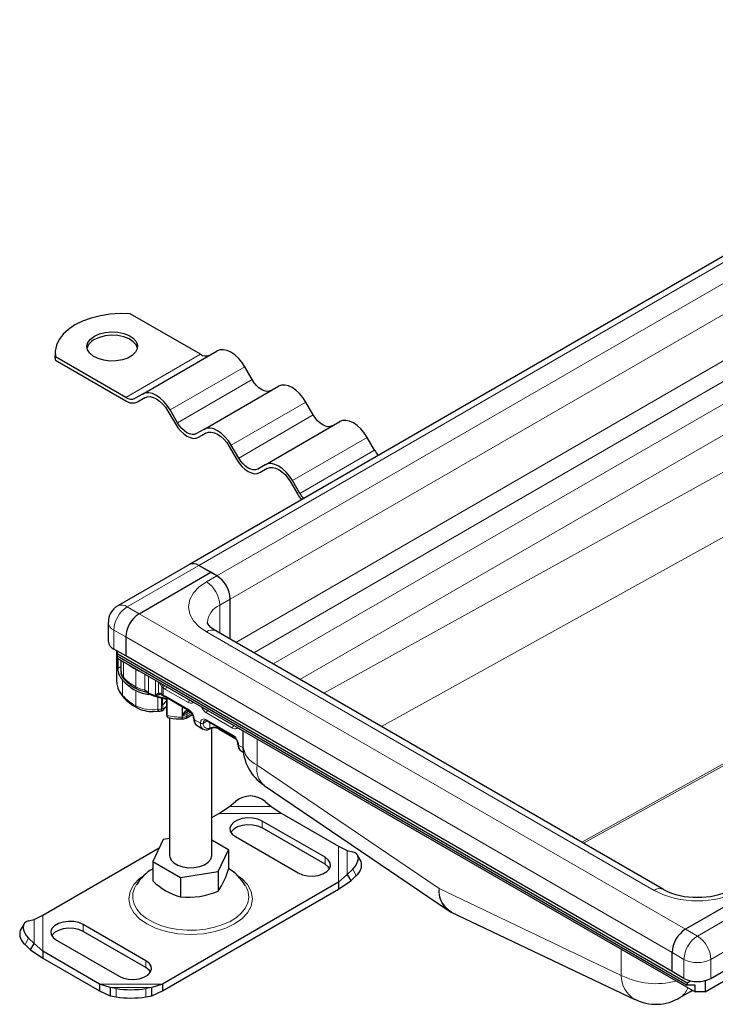
# Model space of a CAD drawing. Units: millimetres. Extents: x 0 to 420, y 0 to 297.
# Drawn here: x 277 to 300, y 95 to 128 of the extents above; entities that cross this region are included whole.
import ezdxf

# ---------------------------------------------------------------- set-up
doc = ezdxf.new("R2010")
doc.units = ezdxf.units.MM

msp = doc.modelspace()

# ---------------------------------------------------------------- linework, layer by layer
at = {"color": 7, "linetype": 'Continuous', "lineweight": 25}
for p, q in [((331.6969, 138.363), (282.5529, 109.9928)), ((282.9249, 117.1041), (280.5523, 118.4738)), ((278.0127, 117.1624), (278.0127, 117.0458)), ((278.0269, 116.8992), (278.0127, 117.0458)), ((278.0269, 116.8992), (278.0269, 117.0159)), ((280.3995, 115.6462), (278.0269, 117.0159)), ((278.0269, 116.8992), (280.3995, 115.5296)), ((280.9709, 115.7588), (283.4963, 117.2167)), ((284.6749, 116.2476), (284.4249, 116.6806)), ((283.0423, 114.563), (285.5677, 116.0208)), ((280.9709, 115.7588), (280.7209, 115.6144)), ((280.7923, 115.4907), (281.0464, 115.6374)), ((280.7923, 115.4907), (281.0423, 115.6351)), ((286.7463, 115.0518), (286.4963, 115.4848)), ((281.828, 115.1815), (282.078, 114.7485)), ((282.1495, 114.7897), (281.8995, 115.2227)), ((285.1138, 113.3672), (287.6391, 114.825)), ((283.0423, 114.563), (282.7923, 114.4186)), ((282.8638, 114.2949), (283.1178, 114.4415)), ((282.8638, 114.2949), (283.1138, 114.4393)), ((288.8177, 113.856), (288.5677, 114.289)), ((283.8995, 113.9857), (284.1495, 113.5527)), ((284.2209, 113.5939), (283.9709, 114.0269)), ((285.1138, 113.3672), (284.8638, 113.2228)), ((284.9352, 113.0991), (285.1892, 113.2457)), ((284.9352, 113.0991), (285.1852, 113.2434)), ((285.9709, 112.7899), (286.2209, 112.3568)), ((286.2923, 112.3981), (286.0423, 112.8311)), ((282.5529, 109.9928), (280.1286, 108.5932)), ((283.2784, 109.7277), (282.8743, 109.9609)), ((283.4804, 109.6111), (282.8743, 109.9609)), ((280.854, 108.3281), (283.2784, 109.7277)), ((283.4804, 109.6111), (283.2784, 109.7277)), ((283.935, 107.4667), (283.935, 108.8237)), ((279.8071, 108.0365), (279.8071, 107.3949)), ((298.6006, 99.0004), (283.4483, 107.7477)), ((280.3995, 107.5408), (280.3995, 106.8992)), ((280.3995, 106.8992), (279.9954, 107.1325)), ((280.0888, 107.0786), (280.0888, 106.0744)), ((280.1065, 107.0683), (280.1065, 106.9862)), ((280.1065, 106.9862), (299.4004, 95.848)), ((280.1065, 106.9862), (280.1065, 106.905)), ((280.1065, 106.905), (299.4004, 95.7669)), ((280.1065, 106.905), (280.1065, 106.8233)), ((280.1065, 106.8233), (299.6631, 95.5336)), ((280.1284, 106.8107), (280.1284, 106.4759)), ((280.2371, 106.7479), (280.2371, 106.3657)), ((298.8853, 96.2276), (280.3995, 106.8992)), ((281.5072, 105.6398), (281.4016, 105.5609)), ((281.4016, 105.5609), (281.5452, 105.5955)), ((281.6044, 105.5795), (281.6315, 105.5721)), ((281.6339, 105.566), (281.6241, 105.5741)), ((281.6339, 105.4672), (281.6339, 105.2278)), ((281.6467, 105.567), (281.6898, 105.5426)), ((281.6898, 105.5426), (281.7644, 105.5033)), ((281.7385, 105.4453), (281.7839, 105.4358)), ((281.7644, 105.5033), (282.5356, 105.0581)), ((281.778, 105.4439), (281.778, 104.9183)), ((281.7899, 105.4626), (281.7899, 104.8794)), ((281.3291, 105.0188), (281.4759, 105.0294)), ((281.778, 104.9183), (281.7899, 104.8794)), ((282.4396, 104.7971), (282.6571, 104.9227)), ((282.5162, 105.0151), (282.5708, 104.997)), ((282.5708, 104.997), (282.6337, 104.9607)), ((281.7854, 104.8972), (281.8015, 104.8412)), ((281.8541, 104.8093), (281.8916, 104.804)), ((281.8823, 104.788), (281.8823, 100.1475)), ((283.1417, 104.7082), (284.0306, 104.195)), ((282.8116, 104.5446), (283.0136, 104.428)), ((283.22, 104.4241), (283.2577, 104.4395)), ((283.3108, 100.1475), (283.3108, 104.4547)), ((283.561, 104.4253), (284.1287, 104.0976)), ((284.363, 104.3661), (284.363, 103.8796)), ((284.3066, 103.6816), (284.3847, 103.6365)), ((285.0836, 102.52), (291.2872, 98.312)), ((283.9098, 101.8042), (284.1118, 101.9796)), ((285.1219, 101.9796), (285.324, 101.8042)), ((283.5551, 101.5753), (283.9098, 101.8042)), ((285.324, 101.8042), (285.6786, 101.5753)), ((283.3108, 101.4343), (283.5551, 101.5753)), ((287.1422, 100.0889), (285.0209, 101.3135)), ((285.6786, 101.5753), (287.5957, 100.4686)), ((287.1422, 99.8556), (285.0209, 101.0802)), ((281.6622, 100.6869), (281.3202, 99.95)), ((281.8823, 100.7209), (281.6622, 100.6869)), ((283.873, 100.3449), (283.3108, 100.6694)), ((284.1118, 100.7887), (286.2331, 99.5641)), ((277.5974, 98.136), (281.5326, 100.4078)), ((283.5309, 99.6081), (283.873, 100.3449)), ((283.873, 100.3449), (283.873, 99.6841)), ((287.5957, 100.4686), (287.8976, 100.3185)), ((287.8976, 100.3185), (288.0807, 100.2716)), ((281.3202, 99.95), (282.2545, 99.4106)), ((281.3202, 99.95), (281.3202, 99.2892)), ((288.3639, 99.9485), (288.2432, 100.16)), ((282.2545, 99.4106), (283.5309, 99.6081)), ((283.5309, 99.6081), (283.5309, 98.9473)), ((288.0807, 99.6885), (287.8976, 99.5021)), ((282.2545, 99.4106), (282.2545, 98.7498)), ((287.8976, 99.5021), (287.5957, 99.2427)), ((287.5957, 99.0094), (288.0183, 99.2907)), ((287.8976, 99.5021), (288.0183, 99.2907)), ((288.0183, 99.2907), (288.2014, 99.477)), ((287.5957, 99.2427), (281.638, 95.8034)), ((281.638, 95.5701), (287.5957, 99.0094)), ((287.5957, 99.2427), (287.5957, 99.0094)), ((301.7642, 99.0561), (299.3398, 97.6565)), ((291.2876, 98.3117), (291.4169, 98.2376)), ((277.1124, 97.939), (277.2956, 97.9859)), ((277.2956, 97.9859), (277.5974, 98.136)), ((291.4159, 98.2383), (297.6233, 95.282)), ((276.9499, 97.8274), (276.8292, 97.6159)), ((281.0813, 96.59), (278.96, 97.8147)), ((281.0813, 96.3567), (278.96, 97.5814)), ((277.2956, 97.1695), (277.1124, 97.3559)), ((278.0509, 97.2898), (280.1722, 96.0652)), ((300.1985, 95.9943), (302.6228, 97.3939)), ((276.9917, 97.1444), (277.1748, 96.9581)), ((277.1748, 96.9581), (277.2956, 97.1695)), ((277.1748, 96.9581), (277.5974, 96.6768)), ((277.5974, 96.9101), (277.2956, 97.1695)), ((279.5145, 95.8034), (277.5974, 96.9101)), ((277.5974, 96.9101), (277.5974, 96.6768)), ((277.5974, 96.6768), (279.5145, 95.5701)), ((298.8853, 96.2276), (298.8853, 96.8692)), ((299.2893, 95.9943), (298.8853, 96.2276)), ((300.0065, 95.5336), (300.8652, 96.0293)), ((300.0065, 95.918), (300.0065, 95.5336)), ((279.8691, 95.6838), (279.5145, 95.8034)), ((279.5145, 95.8034), (279.5145, 95.5701)), ((280.0712, 95.6478), (279.8691, 95.6838)), ((279.8691, 95.6838), (279.8691, 95.4027)), ((281.2834, 95.6838), (281.0813, 95.6478)), ((281.638, 95.8034), (281.2834, 95.6838)), ((281.2834, 95.4027), (281.2834, 95.6838)), ((281.638, 95.8034), (281.638, 95.5701)), ((299.4004, 95.848), (299.5112, 95.9108)), ((299.4004, 95.848), (299.4004, 95.7669)), ((299.6631, 95.7669), (299.4004, 95.7669)), ((299.5044, 95.5479), (299.5727, 95.5858)), ((299.6631, 95.5336), (299.6631, 95.7669)), ((279.5145, 95.5701), (279.8691, 95.4027)), ((279.8691, 95.4027), (280.0712, 95.3667)), ((281.0813, 95.3667), (281.2834, 95.4027)), ((281.2834, 95.4027), (281.638, 95.5701)), ((299.151, 95.3424), (299.5046, 95.5465)), ((300.0065, 95.5336), (299.6631, 95.5336))]:
    msp.add_line(p, q, dxfattribs=at)
at = {"color": 8, "linetype": 'Continuous', "lineweight": 18}
for p, q in [((282.8743, 109.9609), (332.0183, 138.3311)), ((332.6244, 137.9812), (283.4804, 109.6111)), ((283.935, 108.8237), (333.0789, 137.1939)), ((284.1236, 107.3578), (333.0789, 135.6191)), ((284.7297, 107.0079), (333.382, 135.0943)), ((334.0386, 134.7152), (285.3863, 106.6289)), ((286.2955, 106.104), (334.4931, 133.9279)), ((332.0598, 130.525), (287.1019, 105.6385)), ((289.0516, 104.5129), (330.9176, 127.6879)), ((334.0285, 121.7433), (295.8312, 100.5992)), ((295.884, 100.5687), (334.0813, 121.7128)), ((280.3995, 115.6462), (282.9249, 117.1041)), ((281.8995, 115.2227), (284.4249, 116.6806)), ((282.1495, 114.7897), (284.6749, 116.2476)), ((283.9709, 114.0269), (286.4963, 115.4848)), ((284.2209, 113.5939), (286.7463, 115.0518)), ((286.0423, 112.8311), (288.5677, 114.289)), ((286.2923, 112.3981), (288.8177, 113.856)), ((280.45, 108.5614), (282.8743, 109.9609)), ((283.1269, 109.407), (283.4804, 109.6111)), ((283.5815, 108.6196), (283.935, 108.8237)), ((283.5815, 108.6196), (283.5815, 107.6708)), ((280.45, 108.5614), (280.854, 108.3281)), ((280.854, 108.3281), (299.3398, 97.6565)), ((279.9954, 107.7741), (280.3995, 107.5408)), ((279.9954, 107.1325), (279.9954, 107.7741)), ((298.2792, 98.9686), (283.1269, 107.7158)), ((280.3995, 107.5408), (298.8853, 96.8692)), ((280.3214, 106.1714), (280.3214, 106.6993)), ((280.1284, 106.4759), (280.2371, 106.5381)), ((280.2451, 106.3099), (280.1681, 106.2659)), ((280.7405, 106.4574), (280.7393, 106.4387)), ((280.7393, 105.8555), (280.7393, 106.4387)), ((281.0461, 105.7478), (281.0461, 106.2809)), ((280.2933, 105.5658), (280.2933, 106.0791)), ((281.168, 106.2106), (281.168, 105.6512)), ((281.4016, 105.5609), (281.4016, 106.0757)), ((281.5072, 105.6398), (281.5072, 106.0148)), ((280.737, 105.2162), (280.737, 105.7294)), ((281.5452, 105.5955), (281.6044, 105.5795)), ((281.6125, 105.5773), (281.6125, 105.5792)), ((281.6701, 105.8192), (281.6247, 105.8596)), ((281.6247, 105.8596), (281.6247, 105.6057)), ((281.6247, 105.6057), (281.6701, 105.5778)), ((281.6701, 105.8192), (281.6701, 105.5778)), ((281.7496, 105.7693), (281.6701, 105.8192)), ((281.6701, 105.5778), (281.7496, 105.536)), ((282.5208, 105.3241), (281.7496, 105.7693)), ((281.4877, 105.0877), (281.4877, 105.5083)), ((281.6125, 105.1051), (281.6125, 105.472)), ((281.6596, 105.1309), (281.6596, 105.2475)), ((281.7496, 105.536), (282.5208, 105.0908)), ((282.3084, 104.8264), (282.3084, 105.1892)), ((282.316, 104.8846), (282.316, 105.1848)), ((282.4659, 105.0983), (282.4659, 105.0573)), ((282.5859, 104.9883), (282.4691, 104.9209)), ((282.4691, 104.8625), (282.6352, 104.9584)), ((282.4691, 104.8625), (282.4691, 104.9209)), ((282.5991, 105.0048), (282.556, 105.0297)), ((284.0158, 104.461), (283.1269, 104.9742)), ((282.7228, 104.7408), (282.9249, 104.6242)), ((283.1565, 104.6996), (283.0259, 104.6242)), ((283.1269, 104.7409), (284.0158, 104.2277)), ((283.2432, 104.4609), (283.2432, 104.6496)), ((283.2432, 104.4609), (283.2719, 104.472)), ((283.5462, 104.4746), (283.5462, 104.458)), ((284.0941, 104.1417), (283.5462, 104.458)), ((284.8441, 103.209), (284.8441, 104.0884)), ((284.3692, 103.7904), (284.2178, 103.8778)), ((291.0061, 99.0293), (284.8441, 103.209)), ((283.9098, 101.8042), (285.324, 101.8042)), ((283.5551, 101.5753), (285.6786, 101.5753)), ((285.0209, 101.0802), (285.0209, 101.3135)), ((287.5957, 100.4686), (287.5957, 99.2427)), ((287.8976, 100.3185), (287.8976, 99.5021)), ((287.1422, 100.0889), (287.1422, 99.8556)), ((288.2014, 99.477), (288.0807, 99.6885)), ((297.168, 96.0946), (291.0061, 99.0293)), ((302.1683, 98.8228), (299.7439, 97.4233)), ((277.2956, 97.1695), (277.2956, 97.9859)), ((277.5974, 96.9101), (277.5974, 98.136)), ((300.1985, 96.6359), (302.6228, 98.0355)), ((278.96, 97.8147), (278.96, 97.5814)), ((299.3398, 97.6565), (299.7439, 97.4233)), ((277.1124, 97.3559), (276.9917, 97.1444)), ((297.168, 96.974), (297.168, 96.0946)), ((281.0813, 96.59), (281.0813, 96.3567)), ((298.8853, 96.8692), (299.2893, 96.6359)), ((299.2893, 96.6359), (299.2893, 95.9943)), ((300.1985, 96.6359), (300.1985, 95.9943)), ((281.638, 95.8034), (279.5145, 95.8034)), ((281.2834, 95.6838), (279.8691, 95.6838)), ((280.0712, 95.3667), (280.0712, 95.6478)), ((281.0813, 95.6478), (281.0813, 95.3667))]:
    msp.add_line(p, q, dxfattribs=at)
at = {"color": 7, "linetype": 'Continuous', "lineweight": 25, "flags": 128}
for points in [[(280.5523, 118.4738), (280.2112, 118.481), (279.8721, 118.4588), (279.5425, 118.4077), (279.2298, 118.3288), (278.9409, 118.224), (278.6822, 118.0954), (278.4596, 117.9461), (278.278, 117.7793), (278.1414, 117.5988), (278.0529, 117.4085), (278.0144, 117.2128), (278.0269, 117.0159)], [(279.3388, 117.7164), (279.5086, 117.7924), (279.7058, 117.8417), (279.918, 117.8611), (280.1319, 117.8494), (280.334, 117.8074), (280.5117, 117.7377), (280.6538, 117.6446), (280.7514, 117.5341), (280.7982, 117.4131), (280.7915, 117.2891), (280.7316, 117.17), (280.6222, 117.0632), (280.4703, 116.9755), (280.2853, 116.9124), (280.079, 116.8778), (279.8642, 116.8739), (279.6546, 116.9009), (279.4631, 116.9573), (279.302, 117.0393), (279.1812, 117.1419), (279.1084, 117.2586), (279.0882, 117.3821), (279.1218, 117.5046), (279.2071, 117.6184), (279.3388, 117.7164)], [(280.7961, 117.3082), (280.7514, 117.4175), (280.6538, 117.528), (280.5117, 117.621), (280.334, 117.6907), (280.1319, 117.7328), (279.918, 117.7444), (279.7058, 117.725), (279.5086, 117.6758), (279.3388, 117.5998)], [(284.4249, 116.6806), (284.3254, 116.8323), (284.2118, 116.9679), (284.0887, 117.0822), (283.9606, 117.1707), (283.8325, 117.2301), (283.7093, 117.258), (283.5958, 117.2535), (283.4963, 117.2167)], [(285.3177, 115.8765), (285.2488, 115.851), (285.1702, 115.8478), (285.085, 115.8672), (284.9963, 115.9083), (284.9076, 115.9696), (284.8223, 116.0487), (284.7437, 116.1425), (284.6749, 116.2476)], [(286.4963, 115.4848), (286.3968, 115.6365), (286.2833, 115.7721), (286.1601, 115.8864), (286.032, 115.9749), (285.9039, 116.0343), (285.7807, 116.0622), (285.6672, 116.0577), (285.5677, 116.0208)], [(281.8995, 115.2227), (281.8, 115.3745), (281.6865, 115.5101), (281.5633, 115.6243), (281.4352, 115.7128), (281.3071, 115.7722), (281.1839, 115.8002), (281.0704, 115.7956), (280.9709, 115.7588)], [(281.0423, 115.6351), (281.1265, 115.6662), (281.2226, 115.6701), (281.3268, 115.6464), (281.4352, 115.5962), (281.5436, 115.5213), (281.6478, 115.4246), (281.7439, 115.3099), (281.828, 115.1815)], [(287.3891, 114.6807), (287.3203, 114.6551), (287.2417, 114.652), (287.1564, 114.6714), (287.0677, 114.7125), (286.979, 114.7738), (286.8938, 114.8529), (286.8152, 114.9467), (286.7463, 115.0518)], [(282.078, 114.7485), (282.1622, 114.6201), (282.2583, 114.5053), (282.3625, 114.4087), (282.4709, 114.3338), (282.5793, 114.2835), (282.6835, 114.2599), (282.7796, 114.2637), (282.8638, 114.2949)], [(282.7923, 114.4186), (282.7234, 114.3931), (282.6449, 114.3899), (282.5596, 114.4093), (282.4709, 114.4504), (282.3822, 114.5117), (282.2969, 114.5908), (282.2184, 114.6847), (282.1495, 114.7897)], [(283.9709, 114.0269), (283.8714, 114.1786), (283.7579, 114.3142), (283.6347, 114.4285), (283.5066, 114.517), (283.3785, 114.5764), (283.2553, 114.6044), (283.1418, 114.5998), (283.0423, 114.563)], [(288.5677, 114.289), (288.4682, 114.4407), (288.3547, 114.5763), (288.2315, 114.6906), (288.1034, 114.7791), (287.9753, 114.8385), (287.8522, 114.8664), (287.7386, 114.8619), (287.6391, 114.825)], [(283.1138, 114.4393), (283.1979, 114.4704), (283.294, 114.4743), (283.3982, 114.4506), (283.5066, 114.4004), (283.615, 114.3255), (283.7192, 114.2288), (283.8153, 114.1141), (283.8995, 113.9857)], [(284.8638, 113.2228), (284.7949, 113.1973), (284.7163, 113.1941), (284.631, 113.2135), (284.5423, 113.2546), (284.4536, 113.3159), (284.3684, 113.395), (284.2898, 113.4889), (284.2209, 113.5939)], [(284.1495, 113.5527), (284.2337, 113.4243), (284.3297, 113.3095), (284.4339, 113.2129), (284.5423, 113.138), (284.6507, 113.0877), (284.7549, 113.0641), (284.851, 113.0679), (284.9352, 113.0991)], [(286.0423, 112.8311), (285.9428, 112.9828), (285.8293, 113.1184), (285.7061, 113.2327), (285.578, 113.3212), (285.4499, 113.3806), (285.3268, 113.4085), (285.2133, 113.404), (285.1138, 113.3672)], [(285.1852, 113.2434), (285.2694, 113.2746), (285.3654, 113.2785), (285.4697, 113.2548), (285.578, 113.2046), (285.6864, 113.1297), (285.7907, 113.033), (285.8867, 112.9182), (285.9709, 112.7899)], [(283.4497, 107.748), (283.3628, 107.8019), (283.2797, 107.8672), (283.2211, 107.9269), (283.1854, 107.976), (283.1683, 108.011), (283.1633, 108.0315), (283.1638, 108.0371)], [(281.4951, 105.5062), (281.6168, 105.4707), (281.7385, 105.4453)], [(281.778, 105.4439), (281.7825, 105.4355), (281.7863, 105.4354), (281.789, 105.4446), (281.7897, 105.4526), (281.7899, 105.4626)], [(281.4877, 105.0877), (281.4872, 105.0665), (281.4857, 105.0493), (281.4832, 105.0366), (281.48, 105.029), (281.4762, 105.0268)], [(281.693, 105.1182), (281.6881, 105.0973), (281.6827, 105.0914)], [(282.311, 104.766), (282.3695, 104.7711), (282.4396, 104.7971)], [(285.0209, 101.3135), (284.8744, 101.3768), (284.703, 101.4138), (284.5205, 101.4213), (284.3417, 101.3988), (284.1811, 101.3482), (284.0517, 101.2735), (283.964, 101.1808), (283.9251, 101.0776), (283.9382, 100.9722), (284.0021, 100.8733), (284.1118, 100.7887)], [(285.0209, 101.0802), (284.8744, 101.1435), (284.703, 101.1805), (284.5205, 101.188), (284.3417, 101.1655), (284.1811, 101.1149), (284.0517, 101.0402), (283.964, 100.9475), (283.9561, 100.9345)], [(288.0807, 99.6885), (288.1612, 99.7816), (288.221, 99.8757), (288.2578, 99.967), (288.2703, 100.0522), (288.2578, 100.1279), (288.221, 100.1913), (288.1612, 100.2398), (288.0807, 100.2716)], [(281.8823, 100.1475), (281.886, 100.1053), (281.9321, 99.9962), (282.0274, 99.8983), (282.165, 99.8189), (282.3345, 99.7639), (282.5235, 99.7373), (282.7179, 99.7411), (282.9033, 99.7751), (283.066, 99.8367), (283.1938, 99.9213), (283.2774, 100.0227), (283.3104, 100.1334), (283.3108, 100.1475)], [(286.2331, 99.5641), (286.3796, 99.5008), (286.551, 99.4639), (286.7335, 99.4563), (286.9123, 99.4788), (287.0729, 99.5294), (287.2023, 99.6041), (287.29, 99.6968), (287.3289, 99.8), (287.3158, 99.9054), (287.2519, 100.0044), (287.1422, 100.0889)], [(287.2979, 99.7099), (287.2519, 99.7711), (287.1422, 99.8556)], [(277.1124, 97.939), (277.0319, 97.9072), (276.9721, 97.8587), (276.9353, 97.7953), (276.9228, 97.7196), (276.9353, 97.6345), (276.9721, 97.5431), (277.0319, 97.449), (277.1124, 97.3559)], [(278.96, 97.8147), (278.8135, 97.878), (278.6421, 97.9149), (278.4596, 97.9224), (278.2808, 97.8999), (278.1202, 97.8493), (277.9908, 97.7746), (277.9031, 97.6819), (277.8642, 97.5787), (277.8773, 97.4733), (277.9412, 97.3744), (278.0509, 97.2898)], [(278.96, 97.5814), (278.8135, 97.6447), (278.6421, 97.6816), (278.4596, 97.6891), (278.2808, 97.6667), (278.1202, 97.616), (277.9908, 97.5413), (277.9031, 97.4486), (277.8952, 97.4356)], [(280.1722, 96.0652), (280.3187, 96.0019), (280.4901, 95.965), (280.6726, 95.9575), (280.8514, 95.9799), (281.012, 96.0305), (281.1414, 96.1052), (281.2291, 96.1979), (281.268, 96.3011), (281.2549, 96.4065), (281.191, 96.5055), (281.0813, 96.59)], [(281.237, 96.211), (281.191, 96.2722), (281.0813, 96.3567)], [(299.5046, 95.5465), (299.5397, 95.5686), (299.5674, 95.5888)]]:
    msp.add_lwpolyline(points, dxfattribs=at)
at = {"color": 8, "linetype": 'Continuous', "lineweight": 18, "flags": 128}
for points in [[(283.1269, 107.7158), (282.8848, 107.8838), (282.6906, 108.0864), (282.5641, 108.3164), (282.5202, 108.5614), (282.5641, 108.8064), (282.6906, 109.0363), (282.8848, 109.239), (283.1269, 109.407)], [(281.5406, 105.9954), (281.5628, 105.9522), (281.6247, 105.8596)], [(281.0461, 105.7478), (281.0497, 105.709), (281.0599, 105.6881), (281.0627, 105.6881)], [(281.1828, 105.6192), (281.1808, 105.6195), (281.1713, 105.6314), (281.168, 105.6512)], [(281.6247, 105.6057), (281.5628, 105.6368), (281.5072, 105.6398)], [(281.7496, 105.536), (281.7535, 105.5159), (281.7644, 105.5033), (281.7644, 105.5033)], [(281.8539, 105.4516), (281.8532, 105.4517), (281.7899, 105.4626)], [(282.6899, 105.332), (282.6897, 105.3318), (282.6637, 105.3099), (282.6318, 105.2983), (282.5952, 105.2975), (282.5208, 105.3241)], [(281.6183, 105.0487), (281.6173, 105.0474), (281.6151, 105.0525), (281.6136, 105.0642), (281.6128, 105.082), (281.6125, 105.1051)], [(281.693, 105.1182), (281.6799, 105.1055), (281.6698, 105.102), (281.6655, 105.1044), (281.6624, 105.1098), (281.6603, 105.1189), (281.6596, 105.1309)], [(282.4659, 105.0573), (282.5097, 105.0502), (282.556, 105.0297)], [(282.556, 105.0297), (282.5598, 105.0096), (282.5708, 104.997), (282.5708, 104.997)], [(282.9249, 104.6242), (282.939, 104.7019), (282.958, 104.7332), (282.984, 104.755), (283.0159, 104.7667), (283.0525, 104.7674), (283.1269, 104.7409)], [(283.2197, 104.4249), (283.2234, 104.4257), (283.2366, 104.4395), (283.2432, 104.4609)], [(283.2719, 104.472), (283.2688, 104.4522), (283.2599, 104.4406), (283.2578, 104.4403)], [(284.1849, 104.469), (284.1847, 104.4687), (284.1587, 104.4469), (284.1268, 104.4352), (284.0902, 104.4345), (284.0158, 104.461)], [(281.0305, 99.4856), (280.8705, 99.3746), (280.674, 99.1697), (280.5462, 98.9372), (280.5017, 98.6894), (280.5462, 98.4416), (280.674, 98.2091), (280.8705, 98.0041), (281.1153, 97.8343)], [(281.1153, 97.8343), (281.4095, 97.6929), (281.7645, 97.5795), (282.1673, 97.5057), (282.5966, 97.4801), (283.0258, 97.5057), (283.4286, 97.5795), (283.7836, 97.6929), (284.0778, 97.8343), (284.3226, 98.0041), (284.5191, 98.2091), (284.6469, 98.4416), (284.6914, 98.6894), (284.6469, 98.9372), (284.5191, 99.1697), (284.3226, 99.3746), (284.141, 99.5006)], [(280.7459, 99.1386), (280.6983, 99.0505), (280.6412, 98.871), (280.6349, 98.6884), (280.6793, 98.5076), (280.7734, 98.3333), (280.9147, 98.17), (281.0996, 98.0218), (281.3232, 97.8927), (281.5799, 97.786), (281.8628, 97.7044), (282.1648, 97.6501), (282.4779, 97.6245), (282.7941, 97.6281), (283.1052, 97.661), (283.4031, 97.7223), (283.6802, 97.8104), (283.9291, 97.923), (284.1436, 98.0572), (284.318, 98.2095), (284.4478, 98.376), (284.5296, 98.5524), (284.5614, 98.7341), (284.5423, 98.9163), (284.4728, 99.0944), (284.4494, 99.1351)]]:
    msp.add_lwpolyline(points, dxfattribs=at)
at = {"color": 7, "linetype": 'Continuous', "lineweight": 25}
for centre, radius, start, end in [((279.5356, 117.1855), 0.4586, 115.41499, 164.48724), ((283.1132, 117.3669), 0.3233, 234.38183, 294.31395), ((280.5878, 115.9091), 0.3233, 234.38183, 294.31395), ((280.6296, 115.8508), 0.3952, 234.38183, 294.31395), ((289.7473, 114.3904), 1.0722, 209.89416, 221.3818), ((287.3727, 113.0205), 1.3293, 209.95039, 219.19494), ((287.2219, 112.9325), 1.0722, 209.89416, 221.3818), ((282.686, 109.6981), 0.3233, 54.38242, 114.30712), ((282.9481, 108.7788), 0.9879, 2.60548, 57.39452), ((280.3679, 108.1084), 0.5362, 116.30144, 152.27489), ((280.3764, 108.0631), 0.566, 148.60994, 182.66918), ((281.3864, 107.4959), 0.9879, 122.60548, 177.39452), ((280.1288, 107.427), 0.3233, 185.6948, 245.62534), ((280.6871, 106.4728), 0.5587, 179.6804, 201.73262), ((281.0099, 106.6949), 0.9448, 207.00301, 220.6766), ((280.518, 106.3721), 0.2809, 181.29795, 225.60086), ((280.5555, 106.3496), 0.3145, 176.45051, 228.18429), ((280.766, 106.075), 0.6771, 180.05078, 191.96583), ((280.8802, 106.0618), 0.786, 190.72509, 222.53749), ((281.4764, 107.1241), 1.5785, 221.45308, 242.06948), ((281.4041, 107.0651), 1.4222, 221.9349, 243.57842), ((281.2831, 106.7757), 1.1802, 242.43904, 264.88009), ((281.224, 106.601), 0.9281, 240.75304, 260.164), ((280.6696, 104.8526), 0.9218, 56.24323, 64.75208), ((281.8708, 107.0406), 1.5797, 244.17163, 256.24192), ((281.4505, 106.489), 1.5002, 220.73693, 242.9928), ((281.6157, 105.2781), 0.0535, 289.87731, 325.17599), ((282.0242, 105.0134), 0.4332, 124.62925, 147.29463), ((281.3088, 106.1826), 1.164, 242.32165, 270.99503), ((281.4265, 105.8655), 0.8395, 273.40853, 283.21738), ((281.5873, 105.1654), 0.122, 284.43355, 322.1966), ((281.9037, 104.9262), 0.2746, 117.23537, 143.36363), ((281.8048, 104.9163), 0.0268, 175.67244, 226.42699), ((282.5785, 104.8082), 0.2734, 114.32068, 163.75997), ((282.8029, 104.3685), 0.7096, 114.06632, 133.33439), ((282.3765, 104.7897), 0.311, 27.50967, 59.15865), ((282.3952, 104.7676), 0.3059, 0.59977, 32.81794), ((281.8614, 104.8806), 0.0715, 180.9739, 264.15649), ((282.3386, 107.5008), 2.7335, 260.58897, 269.42414), ((282.6211, 104.81), 0.3131, 176.98502, 188.06585), ((282.9261, 104.7429), 0.2245, 172.9094, 238.87864), ((282.7368, 104.7729), 0.035, 183.67866, 246.42457), ((282.9303, 104.7165), 0.2089, 173.3195, 235.36832), ((283.0947, 104.6595), 0.0669, 45.04865, 111.47976), ((283.1233, 104.5946), 0.1953, 235.29649, 299.6817), ((283.3876, 104.1159), 0.3482, 88.83664, 111.82318), ((283.4098, 104.1584), 0.306, 60.58737, 92.81916), ((283.8715, 103.9267), 0.311, 27.50967, 59.15865), ((283.8902, 103.9045), 0.306, 0.58283, 32.81682), ((284.4212, 103.8798), 0.2246, 172.90671, 238.87759), ((284.2309, 103.9092), 0.034, 182.69506, 247.39609), ((284.4254, 103.8535), 0.2089, 173.3195, 235.36832), ((285.9422, 103.8491), 1.5768, 178.88034, 237.1194), ((284.6169, 101.3734), 0.789, 50.19963, 129.80037), ((287.9591, 99.8243), 0.4235, 304.90507, 17.05965), ((282.0869, 98.3605), 1.5467, 119.71745, 149.55282), ((281.5834, 100.299), 2.3707, 325.23638, 344.96669), ((283.0979, 98.3581), 1.5542, 30.08298, 60.0859), ((282.7805, 100.7399), 2.0584, 224.80943, 255.19594), ((282.5058, 101.35), 2.6123, 264.48027, 293.10581), ((299.6748, 101.0358), 2.3005, 242.20281, 271.71999), ((299.8062, 101.0577), 2.3222, 268.46252, 297.66257), ((277.234, 97.4917), 0.4235, 162.94035, 235.09493), ((299.8722, 96.8243), 0.9879, 122.60548, 177.39452), ((299.7439, 96.8717), 0.9881, 242.60967, 297.39033), ((280.5762, 98.9536), 3.3442, 261.31325, 278.68675), ((280.5762, 98.6725), 3.3442, 261.31325, 278.68675), ((298.3345, 96.6753), 1.5588, 242.9755, 301.46852)]:
    msp.add_arc(centre, radius, start, end, dxfattribs=at)
at = {"color": 8, "linetype": 'Continuous', "lineweight": 18}
for centre, radius, start, end in [((282.5945, 108.5747), 0.9879, 2.60548, 57.39452), ((280.2625, 108.3062), 0.3167, 53.69307, 115.11336), ((283.8642, 107.9752), 0.7037, 113.6873, 175.08531), ((280.9823, 107.7291), 0.9879, 122.60548, 177.39452), ((280.1226, 108.0641), 0.3167, 184.91888, 246.31232), ((283.3152, 107.453), 0.3233, 65.69288, 125.61758), ((281.603, 108.0386), 1.8181, 232.05034, 241.63722), ((281.2012, 107.2927), 0.9709, 241.59521, 250.77794), ((280.9278, 106.1256), 0.8461, 193.0414, 221.41867), ((281.5017, 107.2982), 1.6318, 223.67002, 242.14501), ((280.4039, 106.1685), 0.0825, 177.97614, 222.99932), ((281.7204, 105.8344), 0.0989, 114.34722, 165.23602), ((280.8057, 105.8462), 0.067, 172.02977, 237.7647), ((281.2511, 106.8225), 1.0941, 242.11282, 259.20458), ((280.8725, 105.4035), 0.3856, 39.9778, 63.23248), ((282.1659, 107.8863), 2.4477, 245.93999, 251.8052), ((281.5782, 105.6623), 0.0745, 197.57637, 243.72658), ((281.6684, 105.6059), 0.0437, 180.28549, 240.81189), ((281.7036, 105.5747), 0.0337, 174.76407, 246.81992), ((281.7901, 105.8021), 0.1212, 127.39378, 171.90373), ((281.8593, 105.7643), 0.1098, 122.60548, 177.39452), ((281.4764, 106.6108), 1.5785, 221.45308, 242.06948), ((280.3785, 105.5638), 0.0852, 178.6295, 219.71582), ((282.3095, 108.3307), 2.9147, 251.85156, 259.73271), ((282.6324, 105.3184), 0.1117, 128.73633, 177.08754), ((280.8058, 105.208), 0.0692, 173.20886, 236.41023), ((281.3236, 106.3867), 1.3093, 243.38279, 277.19874), ((281.2606, 107.1809), 2.1054, 276.19244, 279.62068), ((281.606, 105.1729), 0.0681, 275.42192, 321.92776), ((282.0631, 104.794), 0.492, 125.40914, 138.77816), ((282.3236, 105.1945), 0.3099, 268.59959, 298.01686), ((282.5175, 105.0696), 0.0531, 193.43386, 292.00084), ((282.5814, 104.9305), 0.1126, 133.36324, 184.92096), ((282.5545, 105.0864), 0.034, 172.58359, 237.56541), ((282.2848, 104.7212), 0.4385, 2.5649, 57.4351), ((283.3499, 105.3317), 0.4214, 201.49287, 238.04274), ((283.2385, 104.9685), 0.1117, 128.73633, 177.08754), ((282.3883, 108.1741), 3.3486, 259.70597, 268.6322), ((282.3225, 105.1394), 0.3132, 267.4154, 297.91043), ((282.4012, 104.8539), 0.0685, 304.01347, 7.26013), ((283.1396, 104.6028), 0.2158, 174.30719, 233.35463), ((282.9754, 104.7217), 0.1098, 242.60967, 297.39033), ((283.1751, 104.5965), 0.1517, 169.47659, 296.67018), ((283.1332, 104.6348), 0.1079, 125.84803, 185.6073), ((283.1609, 104.7366), 0.0343, 172.74417, 235.94365), ((283.3936, 104.1596), 0.3352, 62.91176, 111.28137), ((283.5812, 104.4542), 0.0352, 173.70115, 234.98667), ((284.1274, 104.4553), 0.1117, 128.73633, 177.08754), ((284.0495, 104.2233), 0.034, 172.58359, 237.56541), ((283.7798, 103.8582), 0.4385, 2.5649, 57.4351), ((285.1851, 103.9616), 0.8263, 185.6948, 245.62534), ((285.5521, 103.069), 0.7217, 168.81123, 229.51806), ((291.754, 98.914), 0.7568, 171.2417, 232.19592), ((291.8231, 98.9573), 0.8202, 174.96422, 240.43309), ((298.4656, 98.7237), 0.3078, 63.75737, 127.28205), ((299.7439, 101.7906), 3.1795, 242.56909, 297.43091), ((300.2762, 96.591), 0.9879, 122.60548, 177.39452), ((299.2115, 96.591), 0.9879, 2.60548, 57.39452), ((299.7439, 97.5132), 0.9881, 242.60967, 297.39033), ((298.084, 96.074), 0.9163, 178.71027, 239.81518), ((298.3407, 98.4041), 2.5901, 243.08022, 285.21084), ((298.8143, 95.8912), 0.6438, 301.47139, 340.25504)]:
    msp.add_arc(centre, radius, start, end, dxfattribs=at)
at = {"color": 7, "linetype": 'Continuous', "lineweight": 25}
msp.add_ellipse((281.5923, 105.6001), major_axis=(0.0713, -0.048), ratio=0.0741798, start_param=5.0482959, end_param=5.3840525, dxfattribs=at)

doc.saveas('drawing.dxf')
